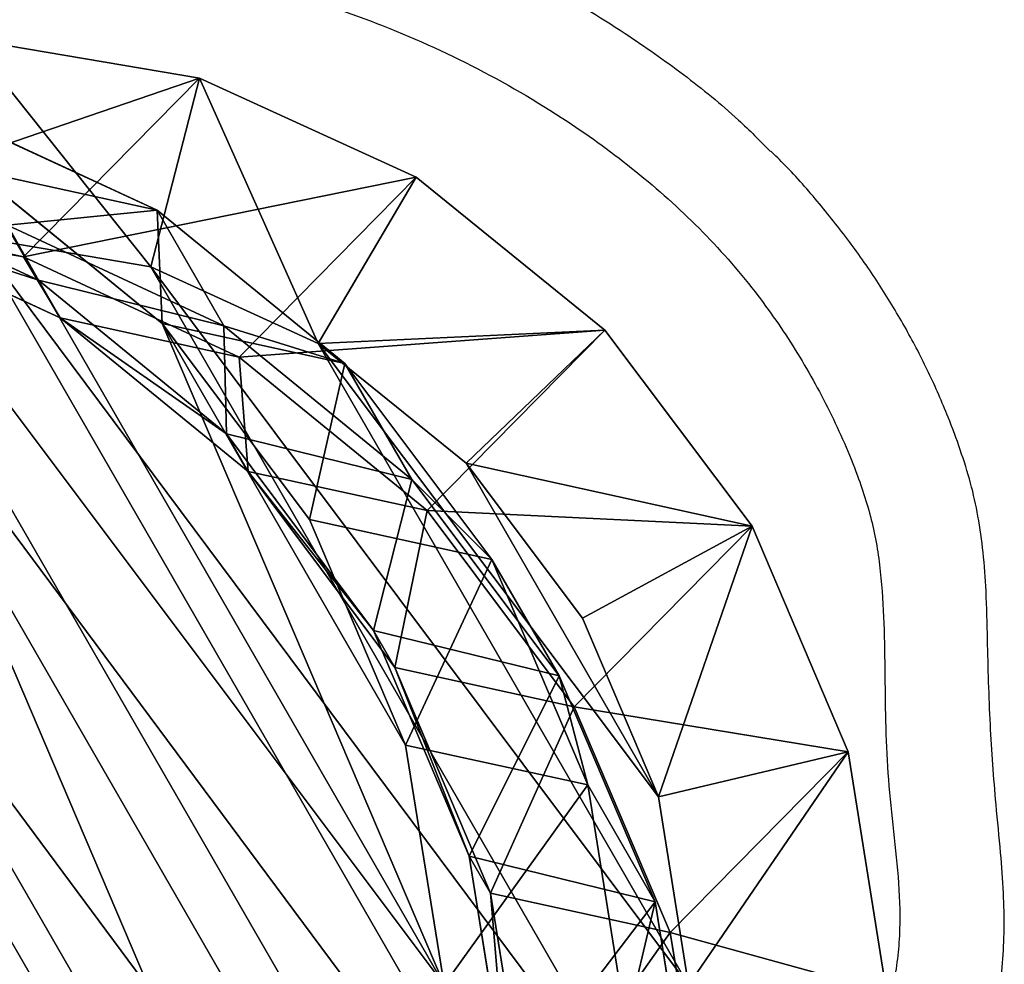
# Model space of a CAD drawing. Units: centimetres. Extents: x -595 to 604, y -531 to 539.
# Drawn here: x 88 to 97, y -38 to -29 of the extents above; entities that cross this region are included whole.
import ezdxf

# ---------------------------------------------------------------- set-up
doc = ezdxf.new("R2010")
doc.units = ezdxf.units.CM
doc.header["$LTSCALE"] = 2.54
doc.layers.get('0').update_dxf_attribs({"true_color": 0xff5454})
doc.layers.add('VP-DIM', color=7, linetype='Continuous')
doc.layers.add('VP-EQ', color=7, linetype='Continuous', true_color=0x8a3492)

# ---------------------------------------------------------------- blocks, each defined once
blk = doc.blocks.new('R__nica_2')
at = {"color": 0}
for p, q in [((6.4335, 14.0402, 174.7176), (7.2526, 16.1959, 174.7798)), ((6.4335, 14.0402, 174.7176), (7.2526, 16.1959, 174.7798)), ((6.4119, 13.7148, 85.7048), (7.2339, 15.8684, 85.6807)), ((6.4119, 13.7148, 85.7048), (7.2339, 15.8684, 85.6807)), ((4.1122, 13.3992, 198.8584), (4.9373, 15.5565, 198.8584)), ((4.1122, 13.3992, 198.8584), (4.9373, 15.5565, 198.8584)), ((7.7246, 12.8636, 145.1789), (8.5479, 15.0154, 145.1452)), ((7.7246, 12.8636, 145.1789), (8.5479, 15.0154, 145.1452)), ((7.7246, 12.4563, 115.7374), (8.5479, 14.6087, 115.7434)), ((7.7246, 12.4563, 115.7374), (8.5479, 14.6087, 115.7434)), ((6.5323, 14.5598, 200.8584), (5.8849, 12.8672, 200.8584)), ((6.5323, 14.5598, 200.8584), (5.8849, 12.8672, 200.8584)), ((6.4119, 12.4343, 55.1467), (7.2339, 14.5863, 55.0828)), ((6.4119, 12.4343, 55.1467), (7.2339, 14.5863, 55.0828)), ((6.4335, 14.0402, 174.7176), (4.1122, 13.3992, 198.8584)), ((6.4335, 14.0402, 174.7176), (4.1122, 13.3992, 198.8584)), ((6.1531, 11.7275, 174.7069), (6.4335, 14.0402, 174.7176)), ((6.1531, 11.7275, 174.7069), (6.4335, 14.0402, 174.7176)), ((7.7246, 12.8636, 145.1789), (6.4335, 14.0402, 174.7176)), ((7.7246, 12.8636, 145.1789), (6.4335, 14.0402, 174.7176)), ((6.1302, 11.4022, 85.7131), (6.4119, 13.7148, 85.7048)), ((6.1302, 11.4022, 85.7131), (6.4119, 13.7148, 85.7048)), ((6.4119, 12.4343, 55.1467), (6.4119, 13.7148, 85.7048)), ((6.4119, 13.7148, 85.7048), (7.7246, 12.4563, 115.7374)), ((6.4119, 12.4343, 55.1467), (6.4119, 13.7148, 85.7048)), ((6.4119, 13.7148, 85.7048), (7.7246, 12.4563, 115.7374)), ((3.8308, 11.0862, 198.8584), (4.1122, 13.3992, 198.8584)), ((3.8308, 11.0862, 198.8584), (4.1122, 13.3992, 198.8584)), ((4.1122, 13.3992, 198.8584), (5.8849, 12.8672, 200.8584)), ((4.1122, 13.3992, 198.8584), (5.8849, 12.8672, 200.8584)), ((7.7211, 11.2413, 25.1951), (8.5411, 13.395, 25.1762)), ((7.7211, 11.2413, 25.1951), (8.5411, 13.395, 25.1762)), ((5.8849, 12.8672, 200.8584), (5.6624, 11.0382, 200.8584)), ((5.8849, 12.8672, 200.8584), (5.6624, 11.0382, 200.8584)), ((7.4414, 10.5535, 145.2325), (7.7246, 12.8636, 145.1789)), ((7.4414, 10.5535, 145.2325), (7.7246, 12.8636, 145.1789)), ((7.7246, 12.4563, 115.7374), (7.7246, 12.8636, 145.1789)), ((7.7246, 12.4563, 115.7374), (7.7246, 12.8636, 145.1789)), ((7.4414, 10.1451, 115.7133), (7.7246, 12.4563, 115.7374)), ((7.4414, 10.1451, 115.7133), (7.7246, 12.4563, 115.7374)), ((6.1302, 10.125, 55.2328), (6.4119, 12.4343, 55.1467)), ((6.1302, 10.125, 55.2328), (6.4119, 12.4343, 55.1467)), ((7.7211, 11.2413, 25.1951), (6.4119, 12.4343, 55.1467)), ((7.7211, 11.2413, 25.1951), (6.4119, 12.4343, 55.1467)), ((6.1531, 11.7275, 174.7069), (3.8308, 11.0862, 198.8584)), ((6.1531, 11.7275, 174.7069), (3.8308, 11.0862, 198.8584)), ((6.4305, 9.4153, 174.7484), (6.1531, 11.7275, 174.7069)), ((7.4414, 10.5535, 145.2325), (6.1531, 11.7275, 174.7069)), ((7.4414, 10.5535, 145.2325), (6.1531, 11.7275, 174.7069)), ((6.4305, 9.4153, 174.7484), (6.1531, 11.7275, 174.7069)), ((6.4077, 9.0882, 85.705), (6.1302, 11.4022, 85.7131)), ((6.1302, 10.125, 55.2328), (6.1302, 11.4022, 85.7131)), ((6.1302, 10.125, 55.2328), (6.1302, 11.4022, 85.7131)), ((6.1302, 11.4022, 85.7131), (7.4414, 10.1451, 115.7133)), ((6.4077, 9.0882, 85.705), (6.1302, 11.4022, 85.7131)), ((6.1302, 11.4022, 85.7131), (7.4414, 10.1451, 115.7133)), ((7.4414, 8.93, 25.2329), (7.7211, 11.2413, 25.1951)), ((7.4414, 8.93, 25.2329), (7.7211, 11.2413, 25.1951)), ((7.7211, 11.2413), (7.7211, 11.2413, 25.1951)), ((7.7211, 11.2413), (7.7211, 11.2413, 25.1951)), ((4.1122, 8.7751, 198.8584), (3.8308, 11.0862, 198.8584)), ((5.6624, 11.0382, 200.8584), (3.8308, 11.0862, 198.8584)), ((4.1122, 8.7751, 198.8584), (3.8308, 11.0862, 198.8584)), ((5.6624, 11.0382, 200.8584), (3.8308, 11.0862, 198.8584)), ((5.6624, 11.0382, 200.8584), (5.8849, 9.211, 200.8584)), ((5.6624, 11.0382, 200.8584), (5.8849, 9.211, 200.8584)), ((7.7176, 8.2424, 145.3026), (7.4414, 10.5535, 145.2325)), ((7.7176, 8.2424, 145.3026), (7.4414, 10.5535, 145.2325)), ((7.4414, 10.1451, 115.7133), (7.4414, 10.5535, 145.2325)), ((7.4414, 10.1451, 115.7133), (7.4414, 10.5535, 145.2325)), ((6.4077, 7.8157, 55.3353), (6.1302, 10.125, 55.2328)), ((6.4077, 7.8157, 55.3353), (6.1302, 10.125, 55.2328)), ((7.4414, 8.93, 25.2329), (6.1302, 10.125, 55.2328)), ((7.4414, 8.93, 25.2329), (6.1302, 10.125, 55.2328)), ((7.7176, 7.8325, 115.6728), (7.4414, 10.1451, 115.7133)), ((7.7176, 7.8325, 115.6728), (7.4414, 10.1451, 115.7133)), ((6.4305, 9.4153, 174.7484), (4.1122, 8.7751, 198.8584)), ((6.4305, 9.4153, 174.7484), (4.1122, 8.7751, 198.8584)), ((7.7176, 8.2424, 145.3026), (6.4305, 9.4153, 174.7484)), ((7.2468, 7.2612, 174.8392), (6.4305, 9.4153, 174.7484)), ((7.7176, 8.2424, 145.3026), (6.4305, 9.4153, 174.7484)), ((7.2468, 7.2612, 174.8392), (6.4305, 9.4153, 174.7484)), ((5.8849, 9.211, 200.8584), (4.1122, 8.7751, 198.8584)), ((5.8849, 9.211, 200.8584), (4.1122, 8.7751, 198.8584)), ((5.8849, 9.211, 200.8584), (6.5319, 7.5235, 200.8584)), ((5.8849, 9.211, 200.8584), (6.5319, 7.5235, 200.8584)), ((6.4077, 7.8157, 55.3353), (6.4077, 9.0882, 85.705)), ((7.2257, 6.9306, 85.6812), (6.4077, 9.0882, 85.705)), ((6.4077, 7.8157, 55.3353), (6.4077, 9.0882, 85.705)), ((6.4077, 9.0882, 85.705), (7.7176, 7.8325, 115.6728)), ((7.2257, 6.9306, 85.6812), (6.4077, 9.0882, 85.705)), ((6.4077, 9.0882, 85.705), (7.7176, 7.8325, 115.6728)), ((7.7211, 6.6187, 25.2871), (7.4414, 8.93, 25.2329)), ((7.4414, 8.93), (7.4414, 8.93, 25.2329)), ((7.7211, 6.6187, 25.2871), (7.4414, 8.93, 25.2329)), ((7.4414, 8.93), (7.4414, 8.93, 25.2329)), ((4.9372, 6.6234, 198.8584), (4.1122, 8.7751, 198.8584)), ((4.9372, 6.6234, 198.8584), (4.1122, 8.7751, 198.8584)), ((8.5343, 6.0879, 145.3843), (7.7176, 8.2424, 145.3026)), ((7.7176, 7.8325, 115.6728), (7.7176, 8.2424, 145.3026)), ((7.7176, 7.8325, 115.6728), (7.7176, 8.2424, 145.3026)), ((8.5343, 6.0879, 145.3843), (7.7176, 8.2424, 145.3026)), ((7.7211, 6.6187, 25.2871), (6.4077, 7.8157, 55.3353)), ((7.2257, 5.6637, 55.4472), (6.4077, 7.8157, 55.3353)), ((7.2257, 5.6637, 55.4472), (6.4077, 7.8157, 55.3353)), ((7.7211, 6.6187, 25.2871), (6.4077, 7.8157, 55.3353)), ((8.5343, 5.6761, 115.6187), (7.7176, 7.8325, 115.6728)), ((8.5343, 5.6761, 115.6187), (7.7176, 7.8325, 115.6728)), ((6.5319, 7.5235, 200.8584), (4.9372, 6.6234, 198.8584)), ((6.5319, 7.5235, 200.8584), (4.9372, 6.6234, 198.8584)), ((6.5319, 7.5235, 200.8584), (7.5458, 6.0977, 200.8584)), ((6.5319, 7.5235, 200.8584), (7.5458, 6.0977, 200.8584)), ((7.2468, 7.2612, 174.8392), (4.9372, 6.6234, 198.8584)), ((7.2468, 7.2612, 174.8392), (4.9372, 6.6234, 198.8584)), ((8.5464, 5.4119, 174.9733), (7.2468, 7.2612, 174.8392)), ((8.5343, 6.0879, 145.3843), (7.2468, 7.2612, 174.8392)), ((8.5343, 6.0879, 145.3843), (7.2468, 7.2612, 174.8392)), ((8.5464, 5.4119, 174.9733), (7.2468, 7.2612, 174.8392)), ((8.5285, 5.0763, 85.6431), (7.2257, 6.9306, 85.6812)), ((7.2257, 5.6637, 55.4472), (7.2257, 6.9306, 85.6812)), ((7.2257, 5.6637, 55.4472), (7.2257, 6.9306, 85.6812)), ((7.2257, 6.9306, 85.6812), (8.5343, 5.6761, 115.6187)), ((8.5285, 5.0763, 85.6431), (7.2257, 6.9306, 85.6812)), ((7.2257, 6.9306, 85.6812), (8.5343, 5.6761, 115.6187)), ((6.2496, 4.7777, 198.8584), (4.9372, 6.6234, 198.8584)), ((6.2496, 4.7777, 198.8584), (4.9372, 6.6234, 198.8584)), ((8.5411, 4.465, 25.3539), (7.7211, 6.6187, 25.2871)), ((7.7211, 6.6187), (7.7211, 6.6187, 25.2871)), ((7.7211, 6.6187), (7.7211, 6.6187, 25.2871)), ((8.5411, 4.465, 25.3539), (7.7211, 6.6187, 25.2871)), ((7.5458, 6.0977, 200.8584), (6.2496, 4.7777, 198.8584)), ((7.5458, 6.0977, 200.8584), (6.2496, 4.7777, 198.8584)), ((7.5458, 6.0977, 200.8584), (8.8419, 5.0262, 200.8584)), ((7.5458, 6.0977, 200.8584), (8.8419, 5.0262, 200.8584)), ((8.5343, 5.6761, 115.6187), (8.5343, 6.0879, 145.3843)), ((9.8358, 4.2368, 145.472), (8.5343, 6.0879, 145.3843)), ((8.5343, 5.6761, 115.6187), (8.5343, 6.0879, 145.3843)), ((9.8358, 4.2368, 145.472), (8.5343, 6.0879, 145.3843)), ((8.5285, 3.8158, 55.5608), (7.2257, 5.6637, 55.4472)), ((8.5285, 3.8158, 55.5608), (7.2257, 5.6637, 55.4472)), ((8.5411, 4.465, 25.3539), (7.2257, 5.6637, 55.4472)), ((8.5411, 4.465, 25.3539), (7.2257, 5.6637, 55.4472)), ((9.8358, 3.8229, 115.5547), (8.5343, 5.6761, 115.6187)), ((9.8358, 3.8229, 115.5547), (8.5343, 5.6761, 115.6187)), ((8.5464, 5.4119, 174.9733), (6.2496, 4.7777, 198.8584)), ((8.5464, 5.4119, 174.9733), (6.2496, 4.7777, 198.8584)), ((9.8358, 4.2368, 145.472), (8.5464, 5.4119, 174.9733)), ((10.2406, 3.9936, 175.1414), (8.5464, 5.4119, 174.9733)), ((9.8358, 4.2368, 145.472), (8.5464, 5.4119, 174.9733)), ((10.2406, 3.9936, 175.1414), (8.5464, 5.4119, 174.9733)), ((7.9601, 3.3638, 198.8584), (6.2496, 4.7777, 198.8584)), ((7.9601, 3.3638, 198.8584), (6.2496, 4.7777, 198.8584))]:
    blk.add_line(p, q, dxfattribs=at)
mesh = blk.add_polyface(dxfattribs=at)
corners = [(5.8849, 9.211, 200.8584), (5.8849, 12.8672, 200.8584), (5.6624, 11.0382, 200.8584), (6.5319, 7.5235, 200.8584), (6.5323, 14.5598, 200.8584), (7.5458, 6.0977, 200.8584), (7.5469, 15.9935, 200.8584), (8.8419, 5.0262, 200.8584), (8.8441, 17.0745, 200.8584), (10.3236, 4.3674, 200.8584), (10.3267, 17.7438, 200.8584), (11.8954, 4.1488, 200.8584), (11.8989, 17.973, 200.8584), (13.4676, 4.378, 200.8584), (13.4707, 17.7544, 200.8584), (14.9502, 5.0473, 200.8584), (14.9523, 17.0956, 200.8584), (16.2474, 6.1283, 200.8584), (16.2485, 16.0241, 200.8584), (17.262, 7.562, 200.8584), (17.2624, 14.5983, 200.8584), (17.9093, 9.2546, 200.8584), (17.9094, 12.9108, 200.8584), (18.1319, 11.0836, 200.8584)]
mesh.append_faces([[corners[k] for k in face] for face in [(0, 1, 2), (22, 21, 23)]], dxfattribs={"vtx0": -1, "color": 0})
mesh.append_faces([[corners[k] for k in face] for face in [(1, 3, 4), (4, 5, 6), (6, 7, 8), (8, 9, 10), (10, 11, 12), (12, 13, 14), (14, 15, 16), (16, 17, 18), (18, 19, 20), (20, 21, 22)]], dxfattribs={"vtx0": -1, "vtx1": -1, "color": 0})
mesh.append_faces([[corners[k] for k in face] for face in [(1, 0, 3), (4, 3, 5), (6, 5, 7), (8, 7, 9), (10, 9, 11), (12, 11, 13), (14, 13, 15), (16, 15, 17), (18, 17, 19), (20, 19, 21)]], dxfattribs={"vtx0": -1, "vtx2": -1, "color": 0})
mesh = blk.add_polyface(dxfattribs=at)
corners = [(7.7211, 11.2413), (7.7211, 6.6187), (7.4414, 8.93), (8.5411, 13.395), (8.5411, 4.465), (9.8455, 2.6155), (9.8455, 15.2445), (11.5454, 16.6636), (11.5454, 1.1964), (13.525, 0.3043), (13.525, 17.5557), (15.6494, 17.86), (15.6494, 0), (17.7738, 17.5557), (17.7738, 0.3043), (19.7534, 16.6636), (19.7534, 1.1964), (21.4533, 2.6155), (21.4533, 15.2445), (22.7577, 4.465), (22.7577, 13.395), (23.5777, 6.6187), (23.5777, 11.2413), (23.8574, 8.93)]
mesh.append_faces([[corners[k] for k in face] for face in [(0, 1, 2), (21, 22, 23)]], dxfattribs={"vtx0": -1, "color": 0})
mesh.append_faces([[corners[k] for k in face] for face in [(1, 3, 4), (4, 3, 5), (5, 7, 8), (8, 7, 9), (9, 11, 12), (12, 13, 14), (14, 15, 16), (16, 15, 17), (17, 18, 19), (19, 20, 21)]], dxfattribs={"vtx0": -1, "vtx1": -1, "color": 0})
mesh.append_faces([[corners[k] for k in face] for face in [(1, 0, 3), (5, 3, 6), (5, 6, 7), (9, 7, 10), (9, 10, 11), (12, 11, 13), (14, 13, 15), (17, 15, 18), (19, 18, 20), (21, 20, 22)]], dxfattribs={"vtx0": -1, "vtx2": -1, "color": 0})
mesh = blk.add_polyface(dxfattribs=at)
corners = [(4.9373, 15.5565, 198.8584), (6.4335, 14.0402, 174.7176), (4.1122, 13.3992, 198.8584), (7.2526, 16.1959, 174.7798)]
mesh.append_faces([[corners[k] for k in face] for face in [(0, 1, 2), (1, 0, 3)]], dxfattribs={"vtx0": -1, "color": 0})
mesh = blk.add_polyface(dxfattribs=at)
corners = [(6.4335, 14.0402, 174.7176), (8.5479, 15.0154, 145.1452), (7.7246, 12.8636, 145.1789), (7.2526, 16.1959, 174.7798)]
mesh.append_faces([[corners[k] for k in face] for face in [(0, 1, 2), (1, 0, 3)]], dxfattribs={"vtx0": -1, "color": 0})
mesh = blk.add_polyface(dxfattribs=at)
corners = [(6.4119, 13.7148, 85.7048), (7.2339, 14.5863, 55.0828), (6.4119, 12.4343, 55.1467), (7.2339, 15.8684, 85.6807)]
mesh.append_faces([[corners[k] for k in face] for face in [(0, 1, 2), (1, 0, 3)]], dxfattribs={"vtx0": -1, "color": 0})
mesh = blk.add_polyface(dxfattribs=at)
corners = [(8.5479, 14.6087, 115.7434), (6.4119, 13.7148, 85.7048), (7.7246, 12.4563, 115.7374), (7.2339, 15.8684, 85.6807)]
mesh.append_faces([[corners[k] for k in face] for face in [(0, 1, 2), (1, 0, 3)]], dxfattribs={"vtx0": -1, "color": 0})
mesh = blk.add_polyface(dxfattribs=at)
corners = [(6.5323, 14.5598, 200.8584), (4.1122, 13.3992, 198.8584), (5.8849, 12.8672, 200.8584), (4.9373, 15.5565, 198.8584)]
mesh.append_faces([[corners[k] for k in face] for face in [(0, 1, 2), (1, 0, 3)]], dxfattribs={"vtx0": -1, "color": 0})
mesh = blk.add_polyface(dxfattribs=at)
corners = [(7.7246, 12.8636, 145.1789), (8.5479, 14.6087, 115.7434), (7.7246, 12.4563, 115.7374), (8.5479, 15.0154, 145.1452)]
mesh.append_faces([[corners[k] for k in face] for face in [(0, 1, 2), (1, 0, 3)]], dxfattribs={"vtx0": -1, "color": 0})
mesh = blk.add_polyface(dxfattribs=at)
corners = [(6.4119, 12.4343, 55.1467), (8.5411, 13.395, 25.1762), (7.7211, 11.2413, 25.1951), (7.2339, 14.5863, 55.0828)]
mesh.append_faces([[corners[k] for k in face] for face in [(0, 1, 2), (1, 0, 3)]], dxfattribs={"vtx0": -1, "color": 0})
mesh = blk.add_polyface(dxfattribs=at)
corners = [(4.1122, 13.3992, 198.8584), (6.1531, 11.7275, 174.7069), (3.8308, 11.0862, 198.8584), (6.4335, 14.0402, 174.7176)]
mesh.append_faces([[corners[k] for k in face] for face in [(0, 1, 2), (1, 0, 3)]], dxfattribs={"vtx0": -1, "color": 0})
mesh = blk.add_polyface(dxfattribs=at)
corners = [(6.1531, 11.7275, 174.7069), (7.7246, 12.8636, 145.1789), (7.4414, 10.5535, 145.2325), (6.4335, 14.0402, 174.7176)]
mesh.append_faces([[corners[k] for k in face] for face in [(0, 1, 2), (1, 0, 3)]], dxfattribs={"vtx0": -1, "color": 0})
mesh = blk.add_polyface(dxfattribs=at)
corners = [(6.1302, 11.4022, 85.7131), (6.4119, 12.4343, 55.1467), (6.1302, 10.125, 55.2328), (6.4119, 13.7148, 85.7048)]
mesh.append_faces([[corners[k] for k in face] for face in [(0, 1, 2), (1, 0, 3)]], dxfattribs={"vtx0": -1, "color": 0})
mesh = blk.add_polyface(dxfattribs=at)
corners = [(7.7246, 12.4563, 115.7374), (6.1302, 11.4022, 85.7131), (7.4414, 10.1451, 115.7133), (6.4119, 13.7148, 85.7048)]
mesh.append_faces([[corners[k] for k in face] for face in [(0, 1, 2), (1, 0, 3)]], dxfattribs={"vtx0": -1, "color": 0})
mesh = blk.add_polyface(dxfattribs=at)
corners = [(5.8849, 12.8672, 200.8584), (3.8308, 11.0862, 198.8584), (5.6624, 11.0382, 200.8584), (4.1122, 13.3992, 198.8584)]
mesh.append_faces([[corners[k] for k in face] for face in [(0, 1, 2), (1, 0, 3)]], dxfattribs={"vtx0": -1, "color": 0})
mesh = blk.add_polyface(dxfattribs=at)
corners = [(8.5411, 13.395, 25.1762), (7.7211, 11.2413), (7.7211, 11.2413, 25.1951), (8.5411, 13.395)]
mesh.append_faces([[corners[k] for k in face] for face in [(0, 1, 2), (1, 0, 3)]], dxfattribs={"vtx0": -1, "color": 0})
mesh = blk.add_polyface(dxfattribs=at)
corners = [(7.4414, 10.5535, 145.2325), (7.7246, 12.4563, 115.7374), (7.4414, 10.1451, 115.7133), (7.7246, 12.8636, 145.1789)]
mesh.append_faces([[corners[k] for k in face] for face in [(0, 1, 2), (1, 0, 3)]], dxfattribs={"vtx0": -1, "color": 0})
mesh = blk.add_polyface(dxfattribs=at)
corners = [(6.1302, 10.125, 55.2328), (7.7211, 11.2413, 25.1951), (7.4414, 8.93, 25.2329), (6.4119, 12.4343, 55.1467)]
mesh.append_faces([[corners[k] for k in face] for face in [(0, 1, 2), (1, 0, 3)]], dxfattribs={"vtx0": -1, "color": 0})
mesh = blk.add_polyface(dxfattribs=at)
corners = [(3.8308, 11.0862, 198.8584), (6.4305, 9.4153, 174.7484), (4.1122, 8.7751, 198.8584), (6.1531, 11.7275, 174.7069)]
mesh.append_faces([[corners[k] for k in face] for face in [(0, 1, 2), (1, 0, 3)]], dxfattribs={"vtx0": -1, "color": 0})
mesh = blk.add_polyface(dxfattribs=at)
corners = [(6.4305, 9.4153, 174.7484), (7.4414, 10.5535, 145.2325), (7.7176, 8.2424, 145.3026), (6.1531, 11.7275, 174.7069)]
mesh.append_faces([[corners[k] for k in face] for face in [(0, 1, 2), (1, 0, 3)]], dxfattribs={"vtx0": -1, "color": 0})
mesh = blk.add_polyface(dxfattribs=at)
corners = [(6.4077, 9.0882, 85.705), (6.1302, 10.125, 55.2328), (6.4077, 7.8157, 55.3353), (6.1302, 11.4022, 85.7131)]
mesh.append_faces([[corners[k] for k in face] for face in [(0, 1, 2), (1, 0, 3)]], dxfattribs={"vtx0": -1, "color": 0})
mesh = blk.add_polyface(dxfattribs=at)
corners = [(7.4414, 10.1451, 115.7133), (6.4077, 9.0882, 85.705), (7.7176, 7.8325, 115.6728), (6.1302, 11.4022, 85.7131)]
mesh.append_faces([[corners[k] for k in face] for face in [(0, 1, 2), (1, 0, 3)]], dxfattribs={"vtx0": -1, "color": 0})
mesh = blk.add_polyface(dxfattribs=at)
corners = [(7.7211, 11.2413, 25.1951), (7.4414, 8.93), (7.4414, 8.93, 25.2329), (7.7211, 11.2413)]
mesh.append_faces([[corners[k] for k in face] for face in [(0, 1, 2), (1, 0, 3)]], dxfattribs={"vtx0": -1, "color": 0})
mesh = blk.add_polyface(dxfattribs=at)
corners = [(5.8849, 9.211, 200.8584), (3.8308, 11.0862, 198.8584), (4.1122, 8.7751, 198.8584), (5.6624, 11.0382, 200.8584)]
mesh.append_faces([[corners[k] for k in face] for face in [(0, 1, 2), (1, 0, 3)]], dxfattribs={"vtx0": -1, "color": 0})
mesh = blk.add_polyface(dxfattribs=at)
corners = [(7.7176, 8.2424, 145.3026), (7.4414, 10.1451, 115.7133), (7.7176, 7.8325, 115.6728), (7.4414, 10.5535, 145.2325)]
mesh.append_faces([[corners[k] for k in face] for face in [(0, 1, 2), (1, 0, 3)]], dxfattribs={"vtx0": -1, "color": 0})
mesh = blk.add_polyface(dxfattribs=at)
corners = [(6.4077, 7.8157, 55.3353), (7.4414, 8.93, 25.2329), (7.7211, 6.6187, 25.2871), (6.1302, 10.125, 55.2328)]
mesh.append_faces([[corners[k] for k in face] for face in [(0, 1, 2), (1, 0, 3)]], dxfattribs={"vtx0": -1, "color": 0})
mesh = blk.add_polyface(dxfattribs=at)
corners = [(4.1122, 8.7751, 198.8584), (7.2468, 7.2612, 174.8392), (4.9372, 6.6234, 198.8584), (6.4305, 9.4153, 174.7484)]
mesh.append_faces([[corners[k] for k in face] for face in [(0, 1, 2), (1, 0, 3)]], dxfattribs={"vtx0": -1, "color": 0})
mesh = blk.add_polyface(dxfattribs=at)
corners = [(7.2468, 7.2612, 174.8392), (7.7176, 8.2424, 145.3026), (8.5343, 6.0879, 145.3843), (6.4305, 9.4153, 174.7484)]
mesh.append_faces([[corners[k] for k in face] for face in [(0, 1, 2), (1, 0, 3)]], dxfattribs={"vtx0": -1, "color": 0})
mesh = blk.add_polyface(dxfattribs=at)
corners = [(6.5319, 7.5235, 200.8584), (4.1122, 8.7751, 198.8584), (4.9372, 6.6234, 198.8584), (5.8849, 9.211, 200.8584)]
mesh.append_faces([[corners[k] for k in face] for face in [(0, 1, 2), (1, 0, 3)]], dxfattribs={"vtx0": -1, "color": 0})
mesh = blk.add_polyface(dxfattribs=at)
corners = [(7.2257, 6.9306, 85.6812), (6.4077, 7.8157, 55.3353), (7.2257, 5.6637, 55.4472), (6.4077, 9.0882, 85.705)]
mesh.append_faces([[corners[k] for k in face] for face in [(0, 1, 2), (1, 0, 3)]], dxfattribs={"vtx0": -1, "color": 0})
mesh = blk.add_polyface(dxfattribs=at)
corners = [(7.7176, 7.8325, 115.6728), (7.2257, 6.9306, 85.6812), (8.5343, 5.6761, 115.6187), (6.4077, 9.0882, 85.705)]
mesh.append_faces([[corners[k] for k in face] for face in [(0, 1, 2), (1, 0, 3)]], dxfattribs={"vtx0": -1, "color": 0})
mesh = blk.add_polyface(dxfattribs=at)
corners = [(7.4414, 8.93, 25.2329), (7.7211, 6.6187), (7.7211, 6.6187, 25.2871), (7.4414, 8.93)]
mesh.append_faces([[corners[k] for k in face] for face in [(0, 1, 2), (1, 0, 3)]], dxfattribs={"vtx0": -1, "color": 0})
mesh = blk.add_polyface(dxfattribs=at)
corners = [(8.5343, 6.0879, 145.3843), (7.7176, 7.8325, 115.6728), (8.5343, 5.6761, 115.6187), (7.7176, 8.2424, 145.3026)]
mesh.append_faces([[corners[k] for k in face] for face in [(0, 1, 2), (1, 0, 3)]], dxfattribs={"vtx0": -1, "color": 0})
mesh = blk.add_polyface(dxfattribs=at)
corners = [(7.2257, 5.6637, 55.4472), (7.7211, 6.6187, 25.2871), (8.5411, 4.465, 25.3539), (6.4077, 7.8157, 55.3353)]
mesh.append_faces([[corners[k] for k in face] for face in [(0, 1, 2), (1, 0, 3)]], dxfattribs={"vtx0": -1, "color": 0})
mesh = blk.add_polyface(dxfattribs=at)
corners = [(6.2496, 4.7777, 198.8584), (6.5319, 7.5235, 200.8584), (4.9372, 6.6234, 198.8584), (7.5458, 6.0977, 200.8584)]
mesh.append_faces([[corners[k] for k in face] for face in [(0, 1, 2), (1, 0, 3)]], dxfattribs={"vtx0": -1, "color": 0})
mesh = blk.add_polyface(dxfattribs=at)
corners = [(4.9372, 6.6234, 198.8584), (8.5464, 5.4119, 174.9733), (6.2496, 4.7777, 198.8584), (7.2468, 7.2612, 174.8392)]
mesh.append_faces([[corners[k] for k in face] for face in [(0, 1, 2), (1, 0, 3)]], dxfattribs={"vtx0": -1, "color": 0})
mesh = blk.add_polyface(dxfattribs=at)
corners = [(8.5464, 5.4119, 174.9733), (8.5343, 6.0879, 145.3843), (9.8358, 4.2368, 145.472), (7.2468, 7.2612, 174.8392)]
mesh.append_faces([[corners[k] for k in face] for face in [(0, 1, 2), (1, 0, 3)]], dxfattribs={"vtx0": -1, "color": 0})
mesh = blk.add_polyface(dxfattribs=at)
corners = [(8.5285, 5.0763, 85.6431), (7.2257, 5.6637, 55.4472), (8.5285, 3.8158, 55.5608), (7.2257, 6.9306, 85.6812)]
mesh.append_faces([[corners[k] for k in face] for face in [(0, 1, 2), (1, 0, 3)]], dxfattribs={"vtx0": -1, "color": 0})
mesh = blk.add_polyface(dxfattribs=at)
corners = [(8.5343, 5.6761, 115.6187), (8.5285, 5.0763, 85.6431), (9.8358, 3.8229, 115.5547), (7.2257, 6.9306, 85.6812)]
mesh.append_faces([[corners[k] for k in face] for face in [(0, 1, 2), (1, 0, 3)]], dxfattribs={"vtx0": -1, "color": 0})
mesh = blk.add_polyface(dxfattribs=at)
corners = [(7.7211, 6.6187, 25.2871), (8.5411, 4.465), (8.5411, 4.465, 25.3539), (7.7211, 6.6187)]
mesh.append_faces([[corners[k] for k in face] for face in [(0, 1, 2), (1, 0, 3)]], dxfattribs={"vtx0": -1, "color": 0})
mesh = blk.add_polyface(dxfattribs=at)
corners = [(7.9601, 3.3638, 198.8584), (7.5458, 6.0977, 200.8584), (6.2496, 4.7777, 198.8584), (8.8419, 5.0262, 200.8584)]
mesh.append_faces([[corners[k] for k in face] for face in [(0, 1, 2), (1, 0, 3)]], dxfattribs={"vtx0": -1, "color": 0})
mesh = blk.add_polyface(dxfattribs=at)
corners = [(9.8358, 4.2368, 145.472), (8.5343, 5.6761, 115.6187), (9.8358, 3.8229, 115.5547), (8.5343, 6.0879, 145.3843)]
mesh.append_faces([[corners[k] for k in face] for face in [(0, 1, 2), (1, 0, 3)]], dxfattribs={"vtx0": -1, "color": 0})
mesh = blk.add_polyface(dxfattribs=at)
corners = [(8.5285, 3.8158, 55.5608), (8.5411, 4.465, 25.3539), (9.8455, 2.6155, 25.4289), (7.2257, 5.6637, 55.4472)]
mesh.append_faces([[corners[k] for k in face] for face in [(0, 1, 2), (1, 0, 3)]], dxfattribs={"vtx0": -1, "color": 0})
mesh = blk.add_polyface(dxfattribs=at)
corners = [(10.2406, 3.9936, 175.1414), (6.2496, 4.7777, 198.8584), (8.5464, 5.4119, 174.9733), (7.9601, 3.3638, 198.8584)]
mesh.append_faces([[corners[k] for k in face] for face in [(0, 1, 2), (1, 0, 3)]], dxfattribs={"vtx0": -1, "color": 0})
mesh = blk.add_polyface(dxfattribs=at)
corners = [(11.5336, 2.8153, 145.5598), (8.5464, 5.4119, 174.9733), (9.8358, 4.2368, 145.472), (10.2406, 3.9936, 175.1414)]
mesh.append_faces([[corners[k] for k in face] for face in [(0, 1, 2), (1, 0, 3)]], dxfattribs={"vtx0": -1, "color": 0})
blk = doc.blocks.new('Grupuj_43')
at = {"color": 253, "true_color": 0xcab79a, "rotation": 210.0000000000001}
blk.add_blockref('R__nica_2', (240.9754, 73.8849), dxfattribs=at)
blk = doc.blocks.new('rb1301')
at = {"color": 7, "linetype": 'Continuous', "lineweight": 25}
for points, knots in [([(1231.3661, -412.4294), (1231.3661, -412.4294), (1231.4846, -412.4797), (1231.9041, -412.5253), (1232.5664, -412.7594), (1233.3787, -413.064), (1234.1645, -413.4534), (1234.8648, -413.873), (1235.4748, -414.3045), (1235.9396, -414.6765), (1236.1977, -414.9386), (1236.297, -415.0394)], [0, 0, 0, 0, 0.000001, 0.068269, 0.220215, 0.372164, 0.52849, 0.684818, 0.804903, 0.924933, 1, 1, 1, 1]), ([(1234.1567, -427.2404), (1234.4652, -427.013), (1235.0309, -426.5958), (1235.7626, -425.8785), (1236.3811, -425.1456), (1236.875, -424.4422), (1237.2298, -423.7719), (1237.379, -423.323), (1237.4757, -422.9155), (1237.5318, -422.5507), (1237.524, -421.8855), (1237.4006, -421.0672), (1237.3831, -420.0778), (1237.3787, -419.2515), (1237.283, -418.5934), (1237.1143, -418.0623), (1236.8675, -417.5011), (1236.5419, -416.9165), (1236.1344, -416.3288), (1235.6296, -415.7572), (1235.0269, -415.2183), (1234.3073, -414.6959), (1233.4674, -414.2081), (1232.5052, -413.7837), (1231.6417, -413.5079), (1230.8977, -413.3549), (1230.286, -413.3039), (1229.6871, -413.3303), (1229.1167, -413.4587), (1228.5823, -413.6584), (1228.0598, -413.8903), (1227.501, -414.1467), (1226.8781, -414.3587), (1226.2022, -414.5376), (1225.5786, -414.7022), (1225.0314, -414.9268), (1224.574, -415.2204), (1224.159, -415.5984), (1223.8058, -416.0585), (1223.5056, -416.5665), (1223.2206, -417.1153), (1222.9327, -417.6945), (1222.6679, -418.3151), (1222.4497, -418.953), (1222.2951, -419.6119), (1222.2189, -420.2879), (1222.218, -420.9716), (1222.2937, -421.651), (1222.4473, -422.317), (1222.6733, -422.9617), (1222.9947, -423.6325), (1223.4322, -424.3079), (1223.9727, -424.9844), (1224.5503, -425.6327), (1225.1326, -426.2775), (1225.5783, -426.7975), (1225.8723, -427.1998), (1226.0622, -427.4486), (1226.3278, -427.6958), (1226.692, -427.8885), (1227.155, -428.0769), (1227.6691, -428.2577), (1228.2399, -428.3948), (1228.8469, -428.4842), (1229.4886, -428.4824), (1230.151, -428.3835), (1230.8065, -428.2305), (1231.4582, -428.0559), (1232.0792, -427.8984), (1232.6749, -427.7923), (1233.2323, -427.6789), (1233.7391, -427.505), (1234.0277, -427.3222), (1234.1567, -427.2404)], [0, 0, 0, 0, 0.024011, 0.044028, 0.064093, 0.084108, 0.097814, 0.111516, 0.113617, 0.124087, 0.134556, 0.155212, 0.175881, 0.19655, 0.206989, 0.217437, 0.231393, 0.245384, 0.25934, 0.276176, 0.29308, 0.309948, 0.331872, 0.353864, 0.375786, 0.388591, 0.40143, 0.414196, 0.426026, 0.437931, 0.449926, 0.46188, 0.476475, 0.491111, 0.505741, 0.516895, 0.528049, 0.539655, 0.551927, 0.564273, 0.576623, 0.590709, 0.604833, 0.618914, 0.632941, 0.647191, 0.661487, 0.675737, 0.689976, 0.70426, 0.718501, 0.736525, 0.754595, 0.772768, 0.790971, 0.809106, 0.815669, 0.822226, 0.828707, 0.838249, 0.847841, 0.860094, 0.872371, 0.884613, 0.898492, 0.912435, 0.926531, 0.940691, 0.954754, 0.966694, 0.978624, 0.990445, 1, 1, 1, 1]), ([(1237.7646, -424.8709), (1237.8261, -424.766), (1237.9573, -424.5424), (1238.1274, -424.1806), (1238.2776, -423.7917), (1238.3879, -423.4179), (1238.4647, -423.0686), (1238.5063, -422.7455), (1238.5212, -422.4162), (1238.5133, -422.0678), (1238.4832, -421.6735), (1238.4284, -421.1418), (1238.38, -420.4664), (1238.3612, -419.7901), (1238.35, -419.2446), (1238.3216, -418.8537), (1238.2741, -418.5105), (1238.2026, -418.1847), (1238.1024, -417.8715), (1237.9723, -417.5207), (1237.8034, -417.1359), (1237.5882, -416.7205), (1237.3429, -416.3134), (1237.0684, -415.9159), (1236.7642, -415.5323), (1236.5073, -415.2378), (1236.3446, -415.0795), (1236.3003, -415.0364)], [0, 0, 0, 0, 0.034514, 0.073629, 0.113398, 0.152829, 0.184194, 0.214888, 0.245237, 0.277732, 0.31383, 0.357506, 0.429573, 0.506085, 0.549655, 0.584528, 0.617352, 0.647969, 0.679164, 0.710644, 0.75423, 0.798436, 0.843425, 0.889154, 0.935538, 0.982445, 1, 1, 1, 1])]:
    blk.add_open_spline(points, degree=3, knots=knots, dxfattribs=at)
blk = doc.blocks.new('1301 2d')
at = {"layer": 'VP-DIM', "color": 7}
blk.add_blockref('rb1301', (1251.766, 1413.3266), dxfattribs=at)

msp = doc.modelspace()

# ---------------------------------------------------------------- block references
at = {"layer": 'VP-EQ', "color": 0}
for name, p in [('Grupuj_43', (-148.6653, -96.5708)), ('1301 2d', (-2393.3535, -1028.9323))]:
    msp.add_blockref(name, p, dxfattribs=at)

doc.saveas('drawing.dxf')
